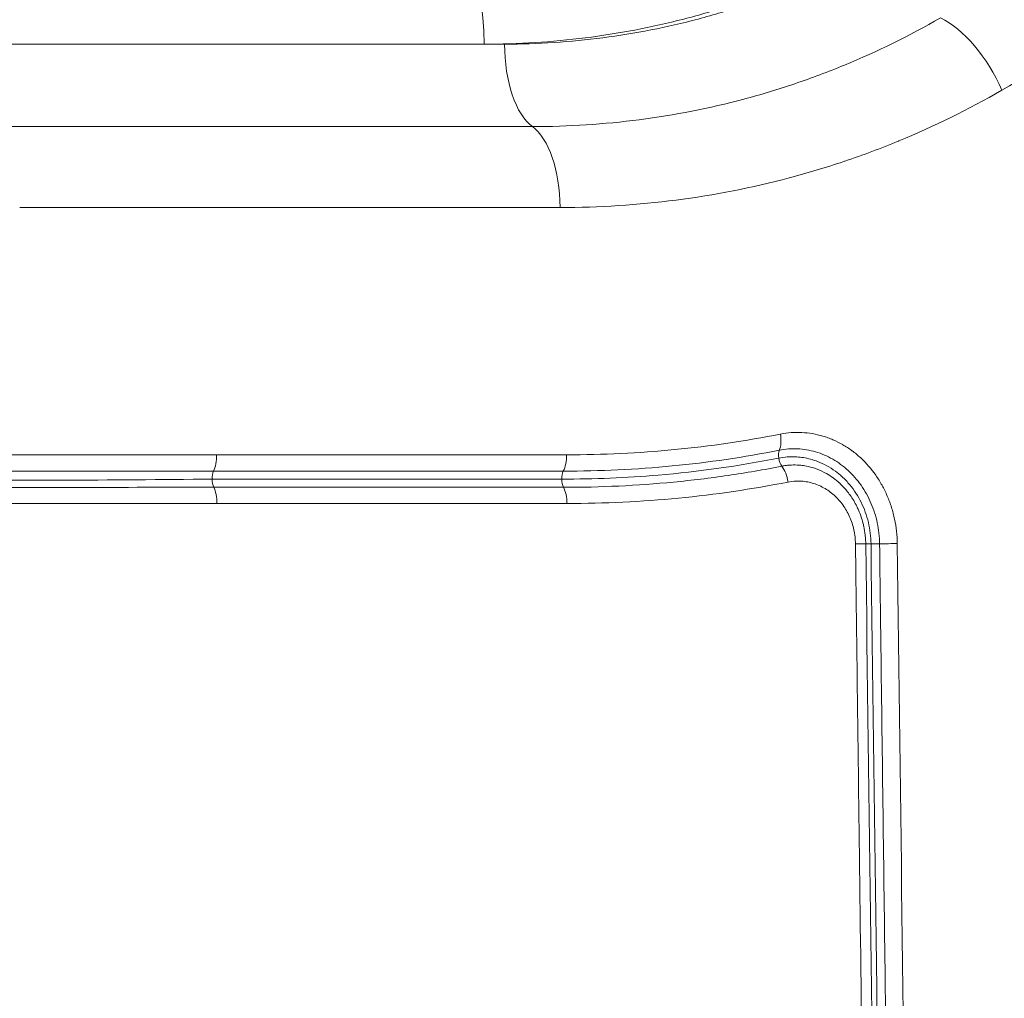
# Model space of a CAD drawing. Extents: x 406 to 13006, y 235 to 9145.
# Drawn here: x 4208 to 4352, y 4136 to 4278 of the extents above; entities that cross this region are included whole.
import ezdxf

# ---------------------------------------------------------------- set-up
doc = ezdxf.new("R2010")
doc.units = 0
doc.header["$MEASUREMENT"] = 0
doc.header["$PDMODE"] = 1
doc.layers.get('0').update_dxf_attribs({"linetype": 'CONTINUOUS'})
doc.layers.get('DefPoints').update_dxf_attribs({"linetype": 'CONTINUOUS'})
for name, color, linetype, lineweight in [('FRAM3', 1, 'CONTINUOUS', 50), ('外形線', 7, 'CONTINUOUS', 18), ('寸法線', 3, 'CONTINUOUS', 18)]:
    doc.layers.add(name, color=color, linetype=linetype, lineweight=lineweight)
doc.styles.get("Standard").update_dxf_attribs({"font": 'TXT.SHX', "bigfont": 'bigfont.shx'})
doc.dimstyles.new('30ベース', dxfattribs={"dimscale": 30, "dimtxt": 3, "dimasz": 3, "dimexe": 0, "dimexo": 1, "dimgap": 1, "dimtad": 3, "dimdec": 0, "dimdsep": 46, "dimtxsty": 'Standard', "dimblk": 'DOTSMALL', "dimcen": 0, "dimclrd": 256, "dimclre": 256, "dimclrt": 7, "dimadec": 3, "dimazin": 2, "dimtfac": 1, "dimtdec": 0, "dimtix": 1, "dimtmove": 2, "dimatfit": 2, "dimldrblk": 'OPEN', "dimfxl": 0, "dimtolj": 1, "dimlwd": -1, "dimlwe": -1, "dimarcsym": 0})

# ---------------------------------------------------------------- blocks, each defined once
blk = doc.blocks.new('_DotSmall')
at = {"layer": 'FRAM3', "color": 0, "const_width": 0.5}
blk.add_lwpolyline([(-0.0625, 0, 1), (0.0625, 0, 1)], format="xyb", close=True, dxfattribs=at)
blk = doc.blocks.new('*D15')
at = {"layer": 'DefPoints', "color": 0}
for p in [(4858.35, 4910.04), (2723.51, 3775.92), (4858.35, 3763.44)]:
    blk.add_point(p, dxfattribs=at)
at = {"layer": '寸法線'}
for p, q in [((2723.51, 3805.92), (2723.51, 4910.04)), ((2723.51, 4910.04), (4858.35, 4910.04)), ((4858.35, 3793.44), (4858.35, 4910.04))]:
    blk.add_line(p, q, dxfattribs=at)
at = {"layer": '寸法線', "xscale": 90, "yscale": 90, "zscale": 90, "rotation": 180}
blk.add_blockref('_DotSmall', (2723.51, 4910.04), dxfattribs=at)
at = {"layer": '寸法線', "xscale": 90, "yscale": 90, "zscale": 90}
blk.add_blockref('_DotSmall', (4858.35, 4910.04), dxfattribs=at)
at = {"layer": '寸法線', "color": 7, "insert": (3790.93, 4985.04), "char_height": 90, "attachment_point": 5}
blk.add_mtext('\\A1;2135', dxfattribs=at)
blk = doc.blocks.new('_OPEN')
at = {"color": 0, "linetype": 'ByBlock'}
for p, q in [((-1, 0.1667), (0, 0)), ((0, 0), (-1, -0.1667)), ((0, 0), (-1, 0))]:
    blk.add_line(p, q, dxfattribs=at)

msp = doc.modelspace()

# ---------------------------------------------------------------- linework, layer by layer
at = {"layer": '外形線', "extrusion": (0, 1, 0)}
for p, q in [((4201.611, 4274.813), (4276.265, 4274.813)), ((4279.265, 4274.813), (4276.265, 4274.813)), ((4283.318, 4262.778), (4205.019, 4262.778)), ((4208.426, 4250.966), (4287.37, 4250.966)), ((4318.828, 4215.421), (4318.828, 4215.421)), ((4324.131, 4215.439), (4324.131, 4215.439)), ((4309.314, 4209.056), (4309.314, 4209.056))]:
    msp.add_line(p, q, dxfattribs=at)
at = {"layer": '外形線'}
for centre, major_axis, ratio, start_param, end_param in [((4267.387, 4274.813), (0, 19.05), 0.4660727, -1.5707963, 0), ((4377.124, 4103.445), (-33.191, 122.586), 0.8897733, 0.1938701, 0.1938808), ((4392.539, 4108.594), (-50.422, 116.648), 0.9408876, 0.144315, 0.1443173), ((3790.878, 4214.768), (-1059.356, -0.042), 0.0000789, 4.2235932, 4.2775123), ((4252.67, 4152.687), (-17.835, 60.424), 0.4848164, -0.0750066, -0.0750056), ((4319.068, 4210.832), (-0.619, 3.114), 0.4953991, -1.651236, -0.8092961), ((4251.97, 4152.194), (-17.915, 60.921), 0.4835733, 0.0609281, 0.0609335), ((4286.88, 4207.708), (0, 3.175), 0.4695641, -1.5533436, -0.7114287), ((3790.874, 4207.858), (1059.488, -0.042), 0.0000798, 5.1472653, 5.2011846), ((4328.891, 4201.81), (-3.175, -0.04), 0.0127416, 3.3343069, 4.1779115), ((4333.564, 4201.881), (-1.587, -0.02), 0.0127219, 0.1959256, 1.0535592), ((4333.564, 4201.881), (-1.587, -0.02), 0.0127219, 1.0535592, 1.8714111), ((4334.979, 4201.841), (-3.175, -0.04), 0.012716, 4.1712025, 5.0144081)]:
    msp.add_ellipse(centre, major_axis=major_axis, ratio=ratio, start_param=start_param, end_param=end_param, dxfattribs=at)
at = {"layer": '外形線', "extrusion": (1.22465e-16, 1.2326e-32, -1)}
msp.add_ellipse((4345.155, 4267.861), major_axis=(-6.39, 10.975), ratio=0.482281, start_param=0.605487, end_param=1.8251034, dxfattribs=at)
at = {"layer": '外形線', "extrusion": (1.22465e-16, 1.31372e-46, -1)}
msp.add_ellipse((4285.221, 4274.813), major_axis=(0, 12.7), ratio=0.4689534, start_param=3.4668433, end_param=4.712389, dxfattribs=at)
at = {"layer": '外形線', "extrusion": (1.22465e-16, 2.73691e-48, -1)}
msp.add_ellipse((4281.415, 4250.744), major_axis=(0, 12.7), ratio=0.4689534, start_param=0.3252506, end_param=1.553343, dxfattribs=at)
at = {"layer": '外形線', "extrusion": (1.22465e-16, -3.08149e-32, -1)}
msp.add_ellipse((4317.968, 4217.828), major_axis=(-0.619, 3.114), ratio=0.4944302, start_param=1.6509928, end_param=2.4926558, dxfattribs=at)
at = {"layer": '外形線', "extrusion": (1.22465e-16, 2.46519e-32, -1)}
msp.add_ellipse((4320.104, 4214.386), major_axis=(-0.309, 1.557), ratio=0.4949495, start_param=4.8069867, end_param=5.6322735, dxfattribs=at)
at = {"layer": '外形線', "extrusion": (1.22465e-16, -2.11589e-37, -1)}
msp.add_ellipse((4286.821, 4214.806), major_axis=(0, 3.175), ratio=0.469564, start_param=1.5533425, end_param=2.3949255, dxfattribs=at)
at = {"layer": '外形線', "extrusion": (1.22465e-16, -6.16298e-33, -1)}
msp.add_ellipse((4320.104, 4214.386), major_axis=(-0.309, 1.557), ratio=0.4949495, start_param=3.9532279, end_param=4.8069867, dxfattribs=at)
at = {"layer": '外形線', "extrusion": (1.22465e-16, 0, -1)}
msp.add_ellipse((4237.209, 4211.313), major_axis=(0, 1.588), ratio=0.4212976, start_param=-1.5707963, end_param=-0.7482707, dxfattribs=at)
at = {"layer": '外形線', "extrusion": (1.22465e-16, -2.8026e-45, -1)}
msp.add_ellipse((4237.209, 4211.313), major_axis=(0, 1.587), ratio=0.4212976, start_param=3.8557735, end_param=4.712389, dxfattribs=at)
at = {"layer": '外形線', "extrusion": (1.22465e-16, 5.64237e-37, -1)}
msp.add_ellipse((3790.847, 4212.445), major_axis=(1058.406, 0.014), ratio=0.0000259, start_param=5.1472674, end_param=5.2011831, dxfattribs=at)
at = {"layer": '外形線', "extrusion": (1.22465e-16, -2.24208e-44, -1)}
msp.add_ellipse((4288.341, 4211.313), major_axis=(0, 1.587), ratio=0.4695641, start_param=-1.5707963, end_param=-0.7482707, dxfattribs=at)
at = {"layer": '外形線', "extrusion": (1.22465e-16, 1.96182e-44, -1)}
msp.add_ellipse((4288.341, 4211.313), major_axis=(0, 1.587), ratio=0.4695641, start_param=3.8557735, end_param=4.712389, dxfattribs=at)
at = {"layer": '外形線', "extrusion": (1.22465e-16, 3.76158e-37, -1)}
msp.add_ellipse((3790.848, 4210.142), major_axis=(-1058.445, 0.013), ratio=0.0000249, start_param=4.2235949, end_param=4.2775105, dxfattribs=at)
at = {"layer": '外形線'}
for points, knots in [([(4332.833, 4289.418), (4328.482, 4286.997), (4324.008, 4284.871), (4317.113, 4282.122), (4314.796, 4281.284), (4310.131, 4279.763), (4307.783, 4279.079), (4300.689, 4277.257), (4295.896, 4276.345), (4286.18, 4275.123), (4281.256, 4274.813), (4276.265, 4274.813)], [0, 0, 0, 0, 0.016897198, 0.016897198, 0.025345797, 0.025345797, 0.033794396, 0.033794396, 0.050691595, 0.050691595, 0.067588793, 0.067588793, 0.067588793, 0.067588793]), ([(4279.265, 4274.813), (4284.109, 4274.813), (4288.884, 4275.125), (4293.593, 4275.738), (4298.303, 4276.351), (4302.948, 4277.265), (4307.528, 4278.482), (4309.818, 4279.09), (4312.092, 4279.774), (4314.35, 4280.535), (4316.607, 4281.296), (4318.851, 4282.135), (4321.074, 4283.051), (4325.522, 4284.883), (4329.846, 4287.006), (4334.048, 4289.418)], [0, 0, 0, 0, 0.016212755, 0.016212755, 0.016212755, 0.03242551, 0.03242551, 0.03242551, 0.040531887, 0.040531887, 0.040531887, 0.048638265, 0.048638265, 0.048638265, 0.06485102, 0.06485102, 0.06485102, 0.06485102]), ([(4283.318, 4262.778), (4288.584, 4262.778), (4293.789, 4263.115), (4304.081, 4264.45), (4309.169, 4265.449), (4316.712, 4267.455), (4319.197, 4268.205), (4324.105, 4269.863), (4326.527, 4270.772), (4333.705, 4273.735), (4338.369, 4276.026), (4342.913, 4278.639)], [0, 0, 0, 0, 0.017765903, 0.017765903, 0.035531806, 0.035531806, 0.044414757, 0.044414757, 0.053297708, 0.053297708, 0.071063611, 0.071063611, 0.071063611, 0.071063611]), ([(4351.885, 4268.083), (4347, 4265.273), (4341.984, 4262.81), (4336.836, 4260.684), (4336.811, 4260.674), (4336.786, 4260.664), (4336.762, 4260.654), (4334.2, 4259.599), (4331.606, 4258.627), (4328.979, 4257.74), (4328.952, 4257.731), (4328.926, 4257.722), (4328.899, 4257.713), (4326.265, 4256.825), (4323.596, 4256.022), (4320.895, 4255.305), (4320.874, 4255.299), (4320.854, 4255.294), (4320.833, 4255.288), (4315.395, 4253.847), (4309.89, 4252.771), (4304.319, 4252.051), (4304.314, 4252.05), (4304.308, 4252.049), (4304.302, 4252.049), (4298.725, 4251.329), (4293.082, 4250.966), (4287.37, 4250.966)], [0, 0, 0, 0, 0.019186184, 0.019186184, 0.019186184, 0.019277751, 0.019277751, 0.019277751, 0.028820333, 0.028820333, 0.028820333, 0.028916627, 0.028916627, 0.028916627, 0.038482209, 0.038482209, 0.038482209, 0.038555503, 0.038555503, 0.038555503, 0.057813981, 0.057813981, 0.057813981, 0.057833254, 0.057833254, 0.057833254, 0.077111005, 0.077111005, 0.077111005, 0.077111005]), ([(4319.553, 4217.884), (4314.449, 4216.873), (4309.282, 4216.115), (4301.461, 4215.361), (4298.842, 4215.173), (4293.589, 4214.924), (4290.955, 4214.862), (4288.312, 4214.862)], [0, 0, 0, 0, 0.01795468, 0.01795468, 0.02693202, 0.02693202, 0.03590936, 0.03590936, 0.03590936, 0.03590936]), ([(4336.614, 4201.896), (4336.599, 4203.104), (4336.467, 4204.291), (4336.222, 4205.456), (4336.099, 4206.039), (4335.946, 4206.621), (4335.768, 4207.186), (4335.59, 4207.752), (4335.385, 4208.302), (4335.156, 4208.837), (4335.155, 4208.84), (4335.153, 4208.843), (4335.152, 4208.847), (4334.924, 4209.379), (4334.67, 4209.896), (4334.392, 4210.398), (4334.39, 4210.401), (4334.388, 4210.405), (4334.386, 4210.408), (4334.107, 4210.91), (4333.802, 4211.399), (4333.477, 4211.865), (4333.474, 4211.868), (4333.472, 4211.872), (4333.469, 4211.875), (4332.816, 4212.809), (4332.087, 4213.65), (4331.281, 4214.398), (4331.278, 4214.401), (4331.274, 4214.404), (4331.271, 4214.407), (4330.869, 4214.779), (4330.445, 4215.13), (4330.009, 4215.452), (4330.006, 4215.454), (4330.003, 4215.456), (4329.999, 4215.459), (4329.563, 4215.78), (4329.115, 4216.073), (4328.655, 4216.337), (4328.652, 4216.339), (4328.649, 4216.341), (4328.646, 4216.343), (4328.186, 4216.607), (4327.715, 4216.844), (4327.233, 4217.052), (4327.23, 4217.053), (4327.227, 4217.054), (4327.224, 4217.056), (4326.984, 4217.159), (4326.741, 4217.255), (4326.495, 4217.345), (4326.492, 4217.346), (4326.489, 4217.347), (4326.487, 4217.348), (4326.241, 4217.437), (4325.991, 4217.519), (4325.741, 4217.593), (4324.729, 4217.893), (4323.706, 4218.066), (4322.672, 4218.115), (4321.637, 4218.165), (4320.585, 4218.088), (4319.553, 4217.884)], [0, 0, 0, 0, 0.003582943, 0.003582943, 0.003582943, 0.005374711, 0.005374711, 0.005374711, 0.007166906, 0.007166906, 0.007166906, 0.007177464, 0.007177464, 0.007177464, 0.008959587, 0.008959587, 0.008959587, 0.00897183, 0.00897183, 0.00897183, 0.010752763, 0.010752763, 0.010752763, 0.010766196, 0.010766196, 0.010766196, 0.014340837, 0.014340837, 0.014340837, 0.014354928, 0.014354928, 0.014354928, 0.016135754, 0.016135754, 0.016135754, 0.016149294, 0.016149294, 0.016149294, 0.017931156, 0.017931156, 0.017931156, 0.01794366, 0.01794366, 0.01794366, 0.019726996, 0.019726996, 0.019726996, 0.019738026, 0.019738026, 0.019738026, 0.02062508, 0.02062508, 0.02062508, 0.020635209, 0.020635209, 0.020635209, 0.02152327, 0.02152327, 0.02152327, 0.025116389, 0.025116389, 0.025116389, 0.028709856, 0.028709856, 0.028709856, 0.028709856]), ([(4287.834, 4212.476), (4290.504, 4212.476), (4293.165, 4212.539), (4295.819, 4212.665), (4298.472, 4212.791), (4301.117, 4212.981), (4303.75, 4213.235), (4309.017, 4213.743), (4314.238, 4214.51), (4319.392, 4215.532)], [0, 0, 0, 0, 0.009067994, 0.009067994, 0.009067994, 0.018134357, 0.018134357, 0.018134357, 0.036271976, 0.036271976, 0.036271976, 0.036271976]), ([(4319.392, 4215.532), (4320.274, 4215.707), (4321.175, 4215.773), (4322.945, 4215.691), (4323.82, 4215.545), (4325.119, 4215.164), (4325.548, 4215.009), (4326.38, 4214.653), (4326.787, 4214.45), (4327.581, 4213.997), (4327.968, 4213.746), (4328.722, 4213.194), (4329.09, 4212.892), (4330.134, 4211.931), (4330.763, 4211.21), (4331.608, 4210.009), (4331.874, 4209.587), (4332.357, 4208.722), (4332.577, 4208.277), (4332.973, 4207.36), (4333.149, 4206.889), (4333.457, 4205.92), (4333.589, 4205.422), (4333.907, 4203.922), (4334.021, 4202.902), (4334.034, 4201.867)], [-0.00000006, -0.00000006, -0.00000006, -0.00000006, 0.00310294, 0.00310294, 0.00620594, 0.00620594, 0.00775744, 0.00775744, 0.009308939, 0.009308939, 0.010860439, 0.010860439, 0.012411939, 0.012411939, 0.015514939, 0.015514939, 0.017066439, 0.017066439, 0.018617939, 0.018617939, 0.020169439, 0.020169439, 0.021720939, 0.021720939, 0.024823938, 0.024823938, 0.024823938, 0.024823938]), ([(4237.182, 4214.862), (4230.563, 4214.858), (4223.911, 4214.859), (4217.228, 4214.861), (4210.546, 4214.862), (4203.834, 4214.861), (4197.092, 4214.861)], [0, 0, 0, 0, 0.021899048, 0.021899048, 0.021899048, 0.043797467, 0.043797467, 0.043797467, 0.043797467]), ([(4236.754, 4212.476), (4236.892, 4212.778), (4237.002, 4213.151), (4237.149, 4213.97), (4237.186, 4214.416), (4237.183, 4214.862)], [0, 0, 0, 0, 0.5, 0.5, 0.99999949, 0.99999949, 0.99999949, 0.99999949]), ([(4287.596, 4211.313), (4292.323, 4211.313), (4297.025, 4211.508), (4307.617, 4212.405), (4313.469, 4213.224), (4319.308, 4214.381)], [0.074157894, 0.074157894, 0.074157894, 0.074157894, 0.095020975, 0.095020975, 0.121566232, 0.121566232, 0.121566232, 0.121566232]), ([(4319.308, 4214.381), (4320.116, 4214.541), (4320.93, 4214.602), (4321.884, 4214.56), (4322.025, 4214.55), (4322.841, 4214.48), (4323.512, 4214.355), (4324.442, 4214.084), (4324.714, 4213.992), (4325.892, 4213.541), (4326.766, 4213.063), (4327.906, 4212.226), (4328.225, 4211.964), (4328.942, 4211.309), (4329.329, 4210.901), (4330.325, 4209.698), (4330.881, 4208.843), (4331.792, 4207.002), (4332.148, 4206.01), (4332.635, 4203.967), (4332.766, 4202.916), (4332.779, 4201.853)], [0.121566232, 0.121566232, 0.121566232, 0.121566232, 0.125234275, 0.125234275, 0.125870224, 0.125870224, 0.128914215, 0.128914215, 0.130187282, 0.130187282, 0.134495441, 0.134495441, 0.136252271, 0.136252271, 0.138595295, 0.138595295, 0.142707378, 0.142707378, 0.146827679, 0.146827679, 0.150932598, 0.150932598, 0.150932598, 0.150932598]), ([(4319.758, 4213.203), (4318.456, 4212.945), (4317.148, 4212.702), (4314.527, 4212.25), (4313.214, 4212.041), (4309.262, 4211.46), (4306.612, 4211.138), (4298.624, 4210.367), (4293.253, 4210.113), (4287.853, 4210.113)], [-0.00000006, -0.00000006, -0.00000006, -0.00000006, 0.004582849, 0.004582849, 0.009165759, 0.009165759, 0.018331577, 0.018331577, 0.036663214, 0.036663214, 0.036663214, 0.036663214]), ([(4332.007, 4201.857), (4332.005, 4201.963), (4332.003, 4202.073), (4331.999, 4202.18), (4331.995, 4202.288), (4331.989, 4202.395), (4331.983, 4202.502), (4331.969, 4202.716), (4331.951, 4202.929), (4331.927, 4203.14), (4331.879, 4203.563), (4331.811, 4203.982), (4331.723, 4204.397), (4331.702, 4204.492), (4331.681, 4204.588), (4331.658, 4204.683), (4331.582, 4205), (4331.495, 4205.314), (4331.395, 4205.626), (4331.265, 4206.031), (4331.115, 4206.428), (4330.949, 4206.81), (4330.871, 4206.988), (4330.789, 4207.164), (4330.704, 4207.337), (4330.423, 4207.904), (4330.1, 4208.445), (4329.738, 4208.956), (4329.57, 4209.192), (4329.395, 4209.421), (4329.213, 4209.641), (4329.137, 4209.732), (4329.06, 4209.822), (4328.983, 4209.91), (4328.722, 4210.207), (4328.448, 4210.486), (4328.162, 4210.747), (4328.159, 4210.75), (4328.155, 4210.753), (4328.152, 4210.756), (4327.877, 4211.007), (4327.59, 4211.241), (4327.293, 4211.46), (4327.277, 4211.471), (4327.261, 4211.483), (4327.245, 4211.495), (4326.931, 4211.723), (4326.602, 4211.934), (4326.269, 4212.123), (4325.833, 4212.37), (4325.387, 4212.58), (4324.931, 4212.755), (4324.688, 4212.848), (4324.441, 4212.932), (4324.191, 4213.005), (4323.833, 4213.109), (4323.466, 4213.193), (4323.097, 4213.254), (4322.853, 4213.295), (4322.608, 4213.326), (4322.364, 4213.347), (4322.238, 4213.358), (4322.112, 4213.366), (4321.986, 4213.372), (4321.614, 4213.388), (4321.241, 4213.383), (4320.869, 4213.355), (4320.682, 4213.341), (4320.497, 4213.321), (4320.311, 4213.296), (4320.219, 4213.283), (4320.126, 4213.269), (4320.034, 4213.254), (4319.942, 4213.238), (4319.848, 4213.221), (4319.758, 4213.203)], [-0.00000006, -0.00000006, -0.00000006, -0.00000006, 0.000319037, 0.000319037, 0.000319037, 0.000638135, 0.000638135, 0.000638135, 0.00127633, 0.00127633, 0.00127633, 0.00255272, 0.00255272, 0.00255272, 0.002847951, 0.002847951, 0.002847951, 0.003829109, 0.003829109, 0.003829109, 0.005105499, 0.005105499, 0.005105499, 0.005701545, 0.005701545, 0.005701545, 0.007658279, 0.007658279, 0.007658279, 0.008560372, 0.008560372, 0.008560372, 0.008934669, 0.008934669, 0.008934669, 0.010195697, 0.010195697, 0.010195697, 0.010211058, 0.010211058, 0.010211058, 0.011422676, 0.011422676, 0.011422676, 0.011487448, 0.011487448, 0.011487448, 0.012763838, 0.012763838, 0.012763838, 0.014428342, 0.014428342, 0.014428342, 0.015316618, 0.015316618, 0.015316618, 0.016593008, 0.016593008, 0.016593008, 0.017435873, 0.017435873, 0.017435873, 0.017869397, 0.017869397, 0.017869397, 0.019145787, 0.019145787, 0.019145787, 0.019783982, 0.019783982, 0.019783982, 0.02010308, 0.02010308, 0.02010308, 0.020422177, 0.020422177, 0.020422177, 0.020422177]), ([(4196.51, 4211.157), (4202.448, 4211.153), (4208.336, 4211.14), (4221.695, 4211.177), (4229.138, 4211.245), (4236.54, 4211.313)], [0.943138577, 0.943138577, 0.943138577, 0.943138577, 0.968157483, 0.968157483, 1, 1, 1, 1]), ([(4196.701, 4212.474), (4203.436, 4212.474), (4210.142, 4212.475), (4223.494, 4212.473), (4230.14, 4212.472), (4236.754, 4212.476)], [0, 0, 0, 0, 0.021877286, 0.021877286, 0.043754572, 0.043754572, 0.043754572, 0.043754572]), ([(4236.54, 4211.313), (4244.127, 4211.313), (4251.672, 4211.313), (4268.72, 4211.313), (4278.185, 4211.313), (4287.596, 4211.313)], [0, 0, 0, 0, 0.032629208, 0.032629208, 0.074157894, 0.074157894, 0.074157894, 0.074157894]), ([(4236.771, 4210.113), (4230.158, 4210.115), (4223.512, 4210.112), (4210.16, 4210.109), (4203.454, 4210.11), (4196.719, 4210.11)], [0, 0, 0, 0, 0.021878042, 0.021878042, 0.043756084, 0.043756084, 0.043756084, 0.043756084]), ([(4237.234, 4207.764), (4237.231, 4208.209), (4237.188, 4208.653), (4237.029, 4209.459), (4236.913, 4209.822), (4236.771, 4210.113)], [0.00000034, 0.00000034, 0.00000034, 0.00000034, 0.5, 0.5, 1, 1, 1, 1]), ([(4288.37, 4207.764), (4293.835, 4207.764), (4299.27, 4208.021), (4310.049, 4209.06), (4315.381, 4209.843), (4320.656, 4210.888)], [0, 0, 0, 0, 0.018564781, 0.018564781, 0.037129563, 0.037129563, 0.037129563, 0.037129563]), ([(4320.656, 4210.888), (4321.245, 4211.005), (4321.836, 4211.05), (4322.426, 4211.025), (4322.575, 4211.019), (4322.724, 4211.009), (4322.872, 4210.994), (4323.019, 4210.979), (4323.166, 4210.96), (4323.313, 4210.936), (4323.608, 4210.889), (4323.903, 4210.824), (4324.191, 4210.742), (4324.768, 4210.579), (4325.324, 4210.347), (4325.861, 4210.05), (4326.129, 4209.901), (4326.394, 4209.734), (4326.647, 4209.554), (4326.901, 4209.374), (4327.145, 4209.179), (4327.379, 4208.97), (4327.613, 4208.761), (4327.837, 4208.537), (4328.051, 4208.299), (4328.265, 4208.06), (4328.47, 4207.806), (4328.662, 4207.541), (4328.855, 4207.273), (4329.034, 4206.996), (4329.199, 4206.709), (4329.362, 4206.425), (4329.511, 4206.133), (4329.646, 4205.83), (4329.781, 4205.525), (4329.903, 4205.208), (4330.009, 4204.884), (4330.115, 4204.559), (4330.204, 4204.231), (4330.276, 4203.9), (4330.421, 4203.236), (4330.499, 4202.558), (4330.508, 4201.865)], [0, 0, 0, 0, 0.002047635, 0.002047635, 0.002047635, 0.002562776, 0.002562776, 0.002562776, 0.003071453, 0.003071453, 0.003071453, 0.004095271, 0.004095271, 0.004095271, 0.006142906, 0.006142906, 0.006142906, 0.007166724, 0.007166724, 0.007166724, 0.008190541, 0.008190541, 0.008190541, 0.009214359, 0.009214359, 0.009214359, 0.010238177, 0.010238177, 0.010238177, 0.011268962, 0.011268962, 0.011268962, 0.012285812, 0.012285812, 0.012285812, 0.01330963, 0.01330963, 0.01330963, 0.014333448, 0.014333448, 0.014333448, 0.016381083, 0.016381083, 0.016381083, 0.016381083]), ([(4197.14, 4207.763), (4203.882, 4207.763), (4210.595, 4207.762), (4217.278, 4207.764), (4223.961, 4207.765), (4230.613, 4207.767), (4237.234, 4207.764)], [0, 0, 0, 0, 0.021900677, 0.021900677, 0.021900677, 0.043801411, 0.043801411, 0.043801411, 0.043801411]), ([(4330.508, 4201.865), (4330.548, 4198.708), (4330.588, 4195.552), (4330.789, 4179.77), (4330.95, 4167.144), (4331.4, 4131.852), (4331.689, 4109.187), (4331.978, 4086.521)], [0, 0, 0, 0, 0.00947093, 0.00947093, 0.04735464, 0.04735464, 0.11536242, 0.11536242, 0.11536242, 0.11536242]), ([(4334.034, 4201.867), (4334.047, 4200.858), (4334.111, 4195.811), (4334.176, 4190.764), (4334.433, 4170.576), (4334.638, 4154.425), (4334.904, 4133.567), (4335.004, 4125.724), (4335.104, 4117.881), (4335.224, 4108.474), (4335.303, 4102.202), (4335.423, 4092.795), (4335.463, 4089.659), (4335.503, 4086.524)], [0, 0, 0, 0, 0.00302874, 0.01514369, 0.01514369, 0.06360351, 0.06360351, 0.07772739, 0.08713615, 0.08713615, 0.10595366, 0.10595366, 0.11536242, 0.11536242, 0.11536242, 0.11536242])]:
    msp.add_open_spline(points, degree=3, knots=knots, dxfattribs=at)
for points in [[(4388.683, 4286.795), (4376.316, 4281.315), (4364.043, 4275.076), (4351.885, 4268.083)], [(4328.362, 4216.502), (4328.363, 4216.502), (4328.363, 4216.502), (4328.363, 4216.503)], [(4237.108, 4213.761), (4237.108, 4213.761), (4237.108, 4213.761), (4237.109, 4213.761)], [(4237.137, 4213.984), (4237.137, 4213.984), (4237.137, 4213.984), (4237.137, 4213.984)], [(4231.936, 4212.474), (4231.936, 4212.474), (4231.936, 4212.474), (4231.936, 4212.474)], [(4232.725, 4212.474), (4232.725, 4212.474), (4232.725, 4212.474), (4232.725, 4212.474)], [(4224.892, 4210.113), (4224.892, 4210.113), (4224.892, 4210.113), (4224.892, 4210.113)], [(4225.684, 4210.113), (4225.685, 4210.113), (4225.685, 4210.113), (4225.685, 4210.113)], [(4333.476, 4086.513), (4332.987, 4124.961), (4332.497, 4163.409), (4332.007, 4201.857)], [(4332.779, 4201.853), (4333.272, 4163.168), (4333.756, 4125.161), (4334.249, 4086.509)], [(4338.083, 4086.553), (4337.593, 4125), (4337.104, 4163.448), (4336.614, 4201.896)]]:
    msp.add_open_spline(points, degree=3, dxfattribs=at)

# ---------------------------------------------------------------- dimensions: what is measured, and where the dimension line sits
at = {"layer": '寸法線'}
dim = msp.add_linear_dim(base=(4858.347, 4910.042), p1=(2723.506, 3775.923), p2=(4858.347, 3763.444), dimstyle='30ベース', dxfattribs=at)
dim.commit()
dim.dimension.update_dxf_attribs({"geometry": '*D15', "text_midpoint": (3790.927, 4985.042)})

doc.saveas('drawing.dxf')
